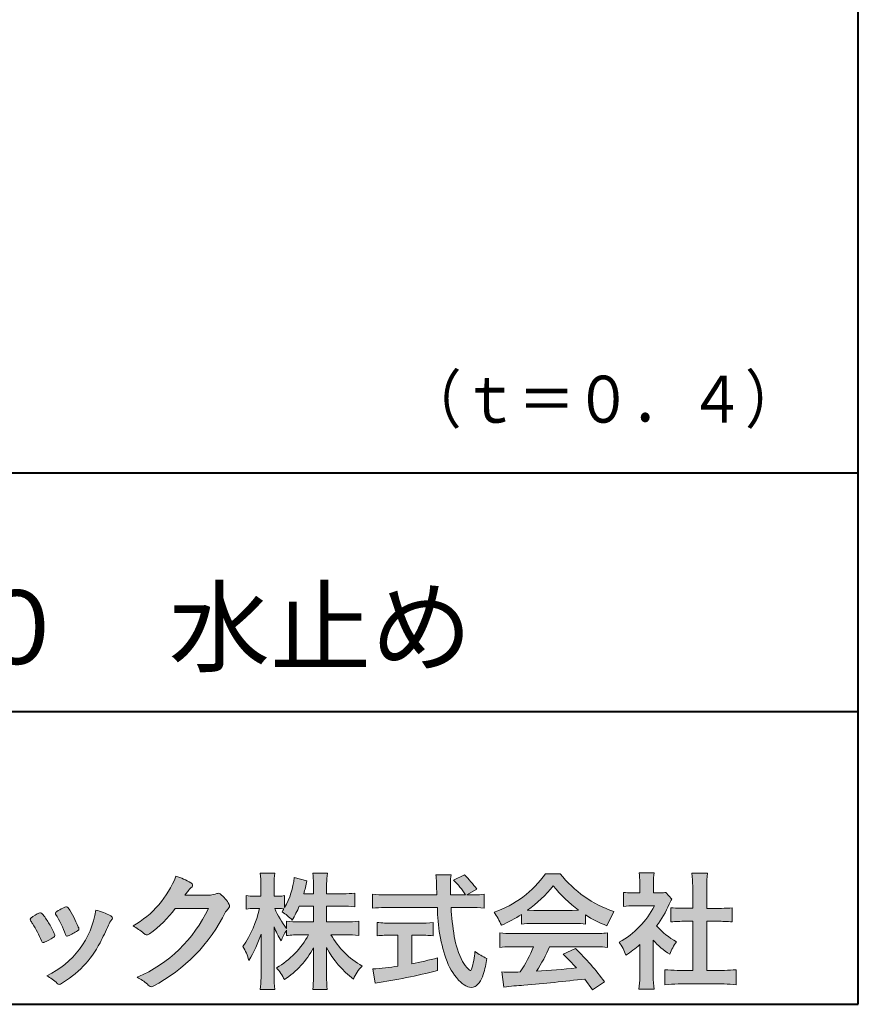
# Model space of a CAD drawing. Units: millimetres. Extents: x 17 to 200, y 12 to 285.
# Drawn here: x 153 to 200, y 12 to 68 of the extents above; entities that cross this region are included whole.
import ezdxf
from ezdxf.enums import TextEntityAlignment as Align

# ---------------------------------------------------------------- set-up
doc = ezdxf.new("R2010")
doc.units = ezdxf.units.MM
doc.linetypes.add('1pen実線', pattern=[0])
doc.layers.add('GR1_01', color=1, linetype='1pen実線', lineweight=40)
doc.styles.add('ＭＳ ゴシック', font='txt')

msp = doc.modelspace()

# ---------------------------------------------------------------- hatches: boundary and pattern name
at = {"layer": 'GR1_01', "linetype": 'Continuous', "lineweight": -3}
h = msp.add_hatch(color=7, dxfattribs=at)
edge = h.paths.add_edge_path(flags=0)
edge.add_arc((156.3221288966098, 21.23663906170785), 5.531081748339469, 299.5775258471521, 338.6772335960833)
edge.add_arc((160.4837514198555, 15.80367234381905), 3.562318695874712, 59.08067721482303, 73.85051086004631, ccw=False)
edge.add_arc((162.18524274448, 18.62895054158139), 0.2643782480270783, 39.01428252750952, 60.81053760417029, ccw=False)
edge.add_arc((162.2707612950527, 18.71786943109475), 0.1427727773123936, -37.20414258689931, 32.881084026462815, ccw=False)
edge.add_arc((162.0541787524627, 18.92858959768489), 0.4442245030318421, 309.8318771571653, 318.03392648842646, ccw=False)
edge.add_arc((162.7430644125253, 18.03625114893468), 0.6836095524352237, 126.262315204235, 143.4234787304653)
edge.add_line((162.1940837430474, 18.44361124113853), (161.9841682943711, 18.16928228806342))
edge.add_line((161.9841682943711, 18.16928228806342), (163.4166813955495, 18.16821224838906))
edge.add_arc((163.3579527061501, 19.26456686470714), 1.09792645640796, 273.0662461243988, 292.5426915885257)
edge.add_arc((163.8581749384359, 18.04582429133733), 0.2195303791327106, 57.308066194362425, 111.17780339136709, ccw=False)
edge.add_arc((162.8861586782503, 16.80103917296248), 1.798045329018648, 27.792618142514925, 52.66013904075447, ccw=False)
edge.add_arc((164.2681957951447, 17.5495439220856), 0.2271260433031547, -45.472258266381004, 23.30987745592921, ccw=False)
edge.add_arc((165.1682687735914, 16.61863862466642), 1.067764835621134, 133.9305199710706, 146.3171163477098)
edge.add_arc((155.7220640114019, 21.47932486875586), 9.563175813593928, 297.80053769111464, 333.4903583013037, ccw=False)
edge.add_arc((160.0333966227087, 13.36888445074609), 0.3793579474344915, 276.8873999820328, 293.10788358262334, ccw=False)
edge.add_arc((160.0839224199475, 13.18186064351916), 0.1896634045140887, 227.8779758061079, 268.4791648285357, ccw=False)
edge.add_arc((161.5757905337595, 14.76834349411412), 2.367380964130855, 223.5298823548524, 226.8499860412469, ccw=False)
edge.add_arc((158.0629304054127, 11.09688927876572), 2.71897729434416, 48.64547026796885, 63.20593764522459)
edge.add_arc((156.2111350922715, 20.7202208902625), 7.826705732362382, 293.1538307486019, 335.0289095628)
edge.add_line((163.3062075022153, 17.41609163754718), (161.4376718437128, 17.40855721956598))
edge.add_arc((155.7245054295139, 21.72809353733993), 7.162308599669452, 306.5425233793163, 322.9082785660946, ccw=False)
edge.add_arc((159.7758543287056, 16.30283557962942), 0.3920962295980345, 289.57997673518156, 302.94363777137903, ccw=False)
edge.add_arc((159.8352008968003, 16.07934027278145), 0.1627472033618009, 236.5037018675637, 296.27841720670165, ccw=False)
edge.add_arc((160.1087405092304, 16.53041359278125), 0.6901832013807289, 229.479228813003, 238.2331060553584, ccw=False)
edge.add_arc((157.3039817759014, 13.248872736263), 3.626665461686438, 49.4792288130031, 61.17955505233887)
h = msp.add_hatch(color=7, dxfattribs=at)
edge = h.paths.add_edge_path(flags=0)
edge.add_arc((171.045578353388, 8.361237225080268), 7.562780547061585, 84.34660753705113, 89.6746051714561)
edge.add_line((171.0885287499385, 15.92389580962904), (170.2246892323591, 15.92415130430564))
edge.add_arc((174.3196478604411, 18.25420950417038), 4.711460217433621, 209.6401588514122, 240.3638386388941)
edge.add_arc((173.2919253633456, 12.76978103992732), 1.904076916694085, 133.1430471534049, 160.0135741732043)
edge.add_arc((174.8176061337267, 17.80067540115606), 5.493170205701884, 208.1519094661823, 232.8796240488686, ccw=False)
edge.add_line((169.9742792187076, 15.20893789456664), (169.9742792187076, 13.54695466440813))
edge.add_arc((176.1531388273695, 13.56363587276767), 6.178882125940441, 180.1546823483128, 186.821160349782)
edge.add_line((170.017992610492, 12.82976584081391), (169.198247934505, 12.82976584081397))
edge.add_arc((163.2920694871415, 13.54691414318812), 5.949558432329152, 353.0768427531562, 359.5899852633421)
edge.add_line((169.2414755820658, 13.50433882901378), (169.2414755820658, 15.18623314869146))
edge.add_arc((164.8615459454211, 17.54974590835958), 4.976944462928266, 303.32307706991764, 331.64766002573754, ccw=False)
edge.add_arc((164.7322483927894, 11.98474176246553), 3.190142926560764, 26.15740088449175, 40.65253294194525)
edge.add_arc((164.8037890977911, 18.15657532554091), 4.719505515250209, 299.8457224662148, 331.7677865489741)
edge.add_line((168.9618510526655, 15.92403124133932), (168.5075789518859, 15.92403124133932))
edge.add_arc((168.4384552728714, 10.13814429144135), 5.786299843596086, 89.31552297930217, 97.12004925237444)
edge.add_line((167.7212508635859, 15.87982381186928), (167.721250863586, 16.17529857023287))
edge.add_arc((169.4698994159111, 14.91403250624881), 2.15605283880213, 144.1978241137905, 162.0865462857602)
edge.add_arc((171.0585589449303, 17.91695536209939), 4.327296049369385, 200.779830689808, 212.7312254021969, ccw=False)
edge.add_line((167.0127508053546, 16.38172652031991), (167.0127508053546, 13.59301592977956))
edge.add_arc((173.4085790878263, 13.58478224782102), 6.395833582292717, 179.9262402077365, 186.7126365373038)
edge.add_line((167.0565896243091, 12.83717468515881), (166.2367193746891, 12.83717468515919))
edge.add_arc((160.1531972594868, 13.56007159947606), 6.126322002220022, 353.2233946213546, 359.3225236891175)
edge.add_line((166.2790910014952, 13.4876344784156), (166.2790910014952, 15.96769113127929))
edge.add_arc((160.5142933971697, 17.73782568016084), 6.030445069808747, 327.2630490535258, 342.93041036993003, ccw=False)
edge.add_arc((162.902965572675, 13.81299650632249), 2.764747516350574, 13.88927558318319, 31.73000204286121)
edge.add_arc((159.9257248187407, 18.89866016739007), 6.448599482987809, 325.7249283702204, 346.6396958038708)
edge.add_line((166.1998007265447, 17.40855721956936), (165.8861654285158, 17.4084955769943))
edge.add_arc((165.8425294380563, 14.76460832690191), 2.644247320290693, 89.05444866736481, 98.61119695033283)
edge.add_line((165.4466100760815, 17.37904741582288), (165.4466100760816, 18.13236363997209))
edge.add_arc((165.832755988473, 20.60312488578786), 2.500753846239494, 261.1173155914972, 271.3915990718322)
edge.add_line((165.8934882905859, 18.10310860844851), (166.2737635705023, 18.10310860844851))
edge.add_line((166.2737635705023, 18.10310860844851), (166.273699866742, 18.72947948299697))
edge.add_arc((161.7721796050613, 18.82618990625259), 4.502559002643771, 358.7692498345255, 367.451018973746)
edge.add_line((166.236719374689, 19.41007535537826), (167.0491807799642, 19.41007535537755))
edge.add_arc((171.6550878077733, 18.82574967597174), 4.642824145758062, 172.7698284803564, 180.6085587806572)
edge.add_line((167.0125255454071, 18.77643752242488), (167.0122622315049, 18.10310860844847))
edge.add_line((167.0122622315049, 18.10310860844847), (167.2795449047852, 18.10310860844851))
edge.add_arc((167.2967148664015, 19.79544947658422), 1.69242796642701, 269.418714869462, 280.6845887904244)
edge.add_line((167.610494919312, 18.13236363997211), (167.610494919312, 17.45697063420639))
edge.add_arc((163.9109815053763, 19.56690772889137), 4.258900567449059, 330.3026655602475, 354.4036520681728)
edge.add_line((168.1495825256251, 19.15158203192198), (168.8659801016831, 18.96692600464908))
edge.add_arc((162.2086011991018, 20.19043228579957), 6.768874461278566, 343.21612686969297, 349.5862744613629, ccw=False)
edge.add_line((168.6891271081429, 18.23583631353421), (169.2425754269412, 18.23583631353421))
edge.add_line((169.2425754269412, 18.23583631353421), (169.2414755820658, 18.85825611321695))
edge.add_arc((165.6383199876158, 18.83844929682586), 3.603210033815874, 0.3149560224053595, 8.877289402942445)
edge.add_line((169.1983675699753, 19.39449224402315), (170.0254014548369, 19.39525766668807))
edge.add_arc((173.7387411909745, 18.82292766193863), 3.75718693044609, 171.2380574933027, 180.145472617327)
edge.add_line((169.9815663706865, 18.81338826420338), (169.9810739624007, 18.23583631353421))
edge.add_line((169.9810739624007, 18.23583631353421), (170.9228366646426, 18.23632857535707))
edge.add_arc((170.9495570858469, 22.74425912340767), 4.508009739004243, 269.6603875290408, 277.9924355053946)
edge.add_line((171.5763613955787, 18.28003823233847), (171.5763613955716, 17.5046210487866))
edge.add_arc((170.8619743083307, 10.58861227145636), 6.952807081929237, 84.10256481314406, 90)
edge.add_line((170.8619743083307, 17.54141864528714), (169.9810739624007, 17.54141864528714))
edge.add_line((169.9810739624007, 17.54141864528714), (169.9810739624007, 16.64807987477079))
edge.add_line((169.9810739624007, 16.64807987477079), (171.0813062321635, 16.64807987477079))
edge.add_arc((171.1114140085039, 21.86271154949645), 5.214718590801265, 269.6691944025528, 277.4835837287563)
edge.add_line((171.7905900134077, 16.69241079077735), (171.7905900134076, 15.88723265621415))
edge = h.paths.add_edge_path(flags=0)
edge.add_line((168.4375969612555, 17.54141864528714), (169.2425754269412, 17.54141864528711))
edge.add_line((169.2425754269412, 17.54141864528711), (169.2425754269412, 16.64807987477079))
edge.add_line((169.2425754269412, 16.64807987477079), (168.3917440406955, 16.64807987477079))
edge.add_arc((168.4142263230943, 22.08079825692142), 5.432764901298342, 262.67168136253053, 269.76289355505986, ccw=False)
edge.add_line((167.721250863586, 16.69241079077737), (167.721250863586, 16.28605451450682))
edge.add_arc((171.8136906553018, 19.49874308697717), 5.202829164262564, 203.6870148133264, 218.1329820461861, ccw=False)
edge.add_arc((167.1643162071235, 13.77204912341802), 3.63833029011402, 83.59635963759251, 91.81343501994633, ccw=False)
edge.add_arc((163.9109815053763, 19.56690772889137), 4.258900567449059, 326.5067388585003, 329.22366559954344, ccw=False)
edge.add_arc((165.9530212407447, 14.75896774044508), 2.88434865219348, 43.688772443510175, 58.43927909478373, ccw=False)
edge.add_arc((162.2086011991018, 20.19043228579957), 6.768874461278566, 329.4639984317333, 336.9613390653876)
h = msp.add_hatch(color=7, dxfattribs=at)
edge = h.paths.add_edge_path(flags=0)
edge.add_line((172.5742950567341, 17.42337490825906), (172.574295056734, 18.22101862484451))
edge.add_arc((173.2943863097609, 24.1141763559687), 5.936989090152919, 263.0335018452675, 270.0032722374946)
edge.add_line((173.2947253790338, 18.17718727549813), (176.207868063493, 18.17725451318156))
edge.add_arc((207.5558636358568, 19.60346481493102), 31.38042227615422, 181.320920638956, 182.6049359280244, ccw=False)
edge.add_arc((172.5526071926473, 18.80531148013223), 3.631942755091335, 1.179463634819286, 8.05147981834424)
edge.add_line((176.1487485190458, 19.31401152616055), (177.0054118431241, 19.31401152616053))
edge.add_arc((181.941191526797, 18.70902542745714), 4.972718498505857, 173.0120244434879, 183.4634819543363)
edge.add_line((176.9775556708341, 18.40861178798343), (176.9791616631092, 18.1772723152601))
edge.add_line((176.9791616631092, 18.1772723152601), (177.8175067754083, 18.17729166494165))
edge.add_arc((174.2920978095453, 16.02551042522785), 4.13021438670815, 31.39837090512988, 46.29591507441647)
edge.add_line((177.1458031647776, 19.01131628390151), (177.7587280672735, 19.30666546863202))
edge.add_arc((173.5428396217741, 14.92413280599353), 6.081143636191199, 36.0365345527116, 46.11029862489619, ccw=False)
edge.add_line((178.4603079546416, 18.50167569451832), (177.8927642835561, 18.17729340194564))
edge.add_line((177.8927642835561, 18.17729340194564), (178.3339709936412, 18.17730358535247))
edge.add_arc((178.3847028109067, 21.44524708441236), 3.268337257739911, 269.1106071609422, 278.6090912324766)
edge.add_line((178.873947501624, 18.2137353541326), (178.8739475016248, 17.42337490825894))
edge.add_arc((178.1688869607034, 11.87311406131433), 5.594864237449437, 82.76038057697306, 90.68344447269179)
edge.add_line((178.1021510092334, 17.46758026894059), (177.0054334110847, 17.46735901954992))
edge.add_arc((192.5550318991034, 18.39824548508709), 15.57743761824496, 183.4259589210959, 189.4674011501826)
edge.add_arc((181.6183163993839, 16.51131982632809), 4.479746662999516, 188.6707750039316, 207.9166502011633)
edge.add_arc((179.2430056410866, 15.25419678520491), 1.792283996061725, 207.9568520564926, 225.4802417833097)
edge.add_arc((178.2537702851519, 14.2354155396449), 0.3723851461137057, 224.0968398176616, 242.0074572967903)
edge.add_arc((178.1030737740589, 13.9519076107559), 0.0513147841453004, 242.0074572967877, 265.061077120125)
edge.add_arc((178.09661070707, 13.9399902111729), 0.0392601610339033, 272.9860680232143, 313.8743675567875)
edge.add_arc((177.9742204536821, 14.0529905645222), 0.2057825722018667, 316.6341545745528, 337.6491245589769)
edge.add_arc((173.1293747701975, 15.45662593999056), 5.24870626657847, 343.6004267991362, 354.8583079582319)
edge.add_arc((180.6334644056496, 18.05678917908117), 3.822398380704599, 233.4467652538275, 245.1814964905098)
edge.add_arc((173.6169323766845, 15.31604029287636), 5.460924683539962, 342.5874621628485, 352.33248261109566, ccw=False)
edge.add_arc((177.2750992248646, 14.16123826324378), 1.62483562774413, 324.02281699310305, 342.8405812985218, ccw=False)
edge.add_arc((178.0469855315746, 13.60788896547662), 0.6751372972720715, 297.5389984417641, 323.54279644978266, ccw=False)
edge.add_arc((178.1355848896657, 13.44604369581735), 0.4906797631851091, 248.4533817649263, 297.10330864989214, ccw=False)
edge.add_arc((178.4273930301961, 14.18377301507826), 1.284024865657434, 226.9435365919734, 248.43199793089252, ccw=False)
edge.add_arc((179.7721296880934, 15.54634232290264), 3.198133690382775, 200.7717365418067, 226.0061218796655, ccw=False)
edge.add_arc((185.0777654496937, 17.46666843373431), 8.840362006241843, 179.9965283993807, 200.2136028016791, ccw=False)
edge.add_line((176.2374034596795, 17.46720407888057), (173.2556961455525, 17.46660255581985))
edge.add_arc((173.3413551806614, 10.72424638067116), 6.742900285697647, 90.72788162329007, 96.53200447138772)
h = msp.add_hatch(color=7, dxfattribs=at)
edge = h.paths.add_edge_path(flags=0)
edge.add_arc((177.5199737634862, 22.76792821343528), 5.893217854594949, 288.9603298042244, 324.8262535719808)
edge.add_line((182.3371427251298, 19.37309392046994), (183.1717050898066, 19.37309392046999))
edge.add_arc((188.3156187447006, 23.43422166016755), 6.553823785176603, 218.2911463065458, 251.1641266824601)
edge.add_line((186.1996621014603, 17.2313728234576), (185.8008402431676, 16.43372910687214))
edge.add_arc((188.4024995237175, 23.07390498271253), 7.131659461455221, 237.7514143249296, 248.60446704243128, ccw=False)
edge.add_line((184.5970913975921, 17.04236822432478), (184.5970913975921, 16.52979293608778))
edge.add_arc((184.0607220482829, 11.6327803501149), 4.926299254618533, 83.74931501667639, 90.20534112688998)
edge.add_line((184.043066826843, 16.55904796761307), (181.5912353453388, 16.55930273983586))
edge.add_arc((181.5519400185248, 11.13851741087846), 5.420927753194018, 89.58466959877083, 95.99553094613633)
edge.add_line((180.9857192871728, 16.52979293608919), (180.9857192871728, 17.07612648339369))
edge.add_arc((176.7127616688433, 23.64365630835753), 7.835216321827378, 293.59055159439316, 303.0487800464246, ccw=False)
edge.add_arc((176.4146507936694, 15.0034125902697), 3.731181970654848, 23.03232336676097, 35.96029892308312)
edge = h.paths.add_edge_path(flags=0)
edge.add_arc((182.7876381333862, 161.6395188739918), 144.3417408107183, 269.4136777585244, 269.4169267935332)
edge.add_arc((176.7127616688433, 23.64365630835753), 7.835216321827378, 306.0052126392767, 320.7499598093852)
edge.add_arc((188.4024995237175, 23.07390498271253), 7.131659461455221, 217.9688911834714, 233.9929735834799)
edge.add_arc((182.7876381333862, 161.6395188739918), 144.3417408107183, 269.41367775852444, 270.56457241245164, ccw=False)
h = msp.add_hatch(color=7, dxfattribs=at)
edge = h.paths.add_edge_path(flags=0)
edge.add_line((186.7500513347386, 17.52684758182096), (186.7500513347402, 18.31695688042876))
edge.add_arc((187.2224644208004, 22.17728488802376), 3.889126695043932, 263.023039093447, 269.225697250495)
edge.add_line((187.1699078475613, 18.28851332662899), (187.6658598399445, 18.28865659930672))
edge.add_line((187.6658598399445, 18.28865659930672), (187.6658598399445, 18.87833380659566))
edge.add_arc((184.5316696251642, 18.89204657311186), 3.134220212810513, 359.7493200540755, 369.6509462297648)
edge.add_line((187.6215323475075, 19.41748419972725), (188.4707868272421, 19.41748419972445))
edge.add_arc((191.5059621709104, 18.93794723535146), 3.072823630964194, 171.021871026747, 181.2486234519119)
edge.add_line((188.4338681791505, 18.87098774906003), (188.4338681791505, 18.28887846475529))
edge.add_line((188.4338681791505, 18.28887846475529), (188.8737288152047, 18.2890055335283))
edge.add_arc((188.8334787891972, 20.46609614430249), 2.177462649993045, 271.0591630433183, 277.9714377128942)
edge.add_line((189.1354480665186, 18.30967360971685), (189.4752503173184, 17.94036155517064))
edge.add_arc((191.3088523282457, 16.8141028048833), 2.151872465336981, 148.4403836326687, 157.1289302225381)
edge.add_arc((183.9481668852914, 19.97071735740429), 5.857168668448526, 322.7612054555941, 336.6627839184583, ccw=False)
edge.add_arc((191.5887681445649, 19.01489340391079), 3.945472480021183, 221.0021223419272, 241.9539357147358)
edge.add_arc((192.4525752784745, 13.58869230129714), 3.34240956485745, 144.4347233792182, 158.1777936462529)
edge.add_arc((191.4035764020063, 18.14150697745343), 3.895755605094464, 220.1645687077763, 238.18254257871058, ccw=False)
edge.add_line((188.4264593348037, 15.62880211957691), (188.4264593348056, 13.5756732206382))
edge.add_arc((192.2403996814065, 13.44598672449685), 3.816144593003779, 178.0525056947322, 188.9565786454646)
edge.add_line((188.470786827242, 12.85186680021422), (187.6141235031634, 12.85186680021556))
edge.add_arc((182.7490403678491, 13.5098480833714), 4.909376058370672, 352.2977304452581, 360.3422030622709)
edge.add_line((187.6583288638449, 13.53916950193385), (187.6583288638449, 15.37013408466225))
edge.add_arc((183.8322432039332, 19.54526724347825), 5.663097065283894, 302.4183806864581, 312.5020960017214, ccw=False)
edge.add_arc((184.2685565942668, 13.94894913983751), 2.724651904245521, 17.42201078784749, 34.78486943084201)
edge.add_arc((184.0614664970151, 19.85701389996387), 4.993158118717481, 299.3168761756485, 332.5637241088306)
edge.add_line((188.4930133602763, 17.55635738556762), (187.3408752778395, 17.55635738556764))
edge.add_arc((187.2744691086473, 12.95661397262791), 4.600222738540944, 89.172882358441, 96.54585444352499)
h = msp.add_hatch(color=7, dxfattribs=at)
edge = h.paths.add_edge_path(flags=0)
edge.add_line((189.4235139805368, 16.64795772470818), (189.4235139805353, 17.45288471200583))
edge.add_arc((189.955437286877, 21.39731867649869), 3.980138402628031, 262.3197591652255, 269.8219909457363)
edge.add_line((189.9430716372757, 17.41719948295884), (190.649489359162, 17.41694346321864))
edge.add_line((190.649489359162, 17.41694346321864), (190.649489359162, 18.6641679755644))
edge.add_arc((184.7507590714987, 18.68074473649354), 5.898753579833492, 359.8389863762739, 367.0304098313232)
edge.add_line((190.6051618667258, 19.40272929784944), (191.4840517238387, 19.40272929784942))
edge.add_arc((196.1365713358218, 18.75288020596082), 4.697684810852657, 172.0485519416318, 181.0820518508717)
edge.add_line((191.4397242314025, 18.6641679755534), (191.4397242314026, 17.41665706648703))
edge.add_line((191.4397242314026, 17.41665706648703), (192.2837639543348, 17.41635116981444))
edge.add_arc((192.3439053584582, 21.42498618762825), 4.009086142069417, 269.140458009001, 277.7886148272035)
edge.add_line((192.8872114985751, 17.45288471200552), (192.887211498575, 16.64795772470823))
edge.add_arc((192.1384913421149, 9.220687711361832), 7.464912707047842, 84.24363561206492, 90.79801625225763)
edge.add_line((192.0345233166996, 16.68487637279956), (191.4397242314025, 16.68487637279954))
edge.add_line((191.4397242314025, 16.68487637279954), (191.4397242314025, 13.91620425925773))
edge.add_line((191.4397242314025, 13.91620425925773), (192.4489332294386, 13.91642848723145))
edge.add_arc((192.3845186788128, 21.04688031240862), 7.13074277095344, 270.5175803145221, 275.7702391303843)
edge.add_line((193.1014401164151, 13.95226854587685), (193.1014401164112, 13.10313963977593))
edge.add_arc((192.3299450817625, 6.322186757103351), 6.824699743249747, 83.50915014406219, 89.21435981241815)
edge.add_line((192.4235224868477, 13.14624492323666), (189.8203140099661, 13.14721845650768))
edge.add_arc((189.8252757473642, 6.637950467761643), 6.509269879806172, 90.04367412086773, 96.67177147383553)
edge.add_line((189.0690196146808, 13.10313963977592), (189.0690196146809, 13.95226854587648))
edge.add_arc((189.8177594595665, 21.59832955666026), 7.682633684873124, 264.4071475554927, 269.6568399276007)
edge.add_line((189.771746343204, 13.91583366475965), (190.649489359162, 13.91602868337153))
edge.add_line((190.649489359162, 13.91602868337153), (190.649489359162, 16.68487637279956))
edge.add_line((190.649489359162, 16.68487637279956), (190.2373017267842, 16.68487637279956))
edge.add_arc((190.1583088895292, 9.438583453350509), 7.246723462558445, 89.37543555453902, 95.81961280105398)
h = msp.add_hatch(color=7, dxfattribs=at)
edge = h.paths.add_edge_path(flags=0)
edge.add_arc((156.2455193059051, 14.20501260475274), 3.185858031124484, 60.97829307958102, 77.27481223345711, ccw=False)
edge.add_arc((157.6159734720126, 16.71178105652132), 0.3294652173507533, 37.38539825562577, 57.88795898100318, ccw=False)
edge.add_arc((157.8168544655863, 16.86648117524548), 0.0759274867988659, -23.266401369076675, 36.6682045835409, ccw=False)
edge.add_arc((157.6952902482742, 16.91135296658281), 0.2054429794995127, 320.40844063644244, 338.6292636478556, ccw=False)
edge.add_arc((158.8226421596725, 16.01132739942474), 1.237148917862347, 141.5620329576276, 158.5879137888113)
edge.add_arc((127.0309358258528, 30.75873193785106), 33.81087023820905, 333.12550748879494, 334.98754019108634, ccw=False)
edge.add_arc((152.1119599220039, 18.10499754948157), 5.718883559951768, 299.7828027704598, 332.6200532767386, ccw=False)
edge.add_arc((154.8733814324239, 13.32084207144874), 0.1960661494341491, 273.9454613691323, 293.83305249465957, ccw=False)
edge.add_arc((154.8870419306008, 13.28293907948393), 0.1576985717189503, 222.1644027710922, 269.9383082959221, ccw=False)
edge.add_arc((152.926892997341, 11.31247801780402), 2.621898939753794, 45.32982959861271, 61.32052183381232)
edge.add_arc((152.1306216665139, 18.02747751759814), 4.869421084812728, 294.9563689342893, 351.5581452936652)
h = msp.add_hatch(color=7, dxfattribs=at)
edge = h.paths.add_edge_path(flags=0)
edge.add_arc((149.5531467395625, 13.89615651344775), 6.041493451258794, 19.68938225928683, 31.88141634002447)
edge.add_arc((154.7645119082007, 17.13309787568294), 0.09341179107831, 134.0128312219628, 209.5353937254889, ccw=False)
edge.add_arc((155.2313709537281, 16.5605804362979), 0.8318566378827427, 118.5367310773581, 129.7358287131265, ccw=False)
edge.add_arc((162.5354202513859, 3.412817624930161), 15.87219698660745, 117.67099381578339, 119.0266318181286, ccw=False)
edge.add_arc((155.4215417290928, 17.00444447253848), 0.5315463438957625, 108.64732669049579, 118.92260987095949, ccw=False)
edge.add_arc((155.2816002344886, 17.41913877918083), 0.0938764018340824, 43.90286644782452, 108.647326690498, ccw=False)
edge.add_arc((155.1528857123022, 17.24213433364234), 0.3117181849692113, 39.002669871153614, 50.95660964631469, ccw=False)
edge.add_arc((150.9403770104944, 14.45649444820428), 5.360602531860042, 20.957710412110487, 33.79668288056291, ccw=False)
edge.add_arc((156.0687587587824, 16.41501214738449), 0.1291410776927132, 198.5780743700839, 220.0206264319895)
edge.add_arc((155.9108096063656, 16.27056151366822), 0.0851914949463546, 10.564069081276386, 46.11931875047202, ccw=False)
edge.add_line((155.9945571492709, 16.28618008813987), (155.987273878559, 16.24172702207061))
edge.add_line((155.987273878559, 16.24172702207061), (155.9945571492709, 16.21962606266904))
edge.add_arc((155.956681718089, 16.22840719541152), 0.038880028027906, 314.26083679703123, 346.94701513797867, ccw=False)
edge.add_arc((154.6001879765309, 17.95169771144769), 2.231793923535746, 292.3278829555118, 308.3134150816022, ccw=False)
edge.add_line((155.4480606986129, 15.88723265621419), (155.3800864955858, 15.86375490889199))
edge.add_arc((155.3834087831789, 15.85459377464047), 0.0097449461581504, 109.9331889478665, 160.48926157206)
edge.add_line((155.3742234024302, 15.85784842610063), (155.3311272785576, 15.84296567126551))
edge.add_arc((155.331790232793, 15.9101619554105), 0.0671995543974332, 222.7979811030783, 269.4347418488526, ccw=False)
edge.add_arc((155.4186621653191, 15.99392488572968), 0.1878678303537587, 199.3551489926342, 223.5419181543757, ccw=False)
h = msp.add_hatch(color=7, dxfattribs=at)
edge = h.paths.add_edge_path(flags=0)
edge.add_arc((147.8181438793947, 12.99964951576579), 6.596445221456207, 23.06055111727706, 32.61226796380109)
edge.add_arc((154.6819631945841, 17.51419838373423), 1.621632024613053, 208.2825934014367, 216.271928116062, ccw=False)
edge.add_arc((153.3497314382216, 16.78315947567309), 0.1028251716019289, 131.0628155244792, 201.2835757777189, ccw=False)
edge.add_arc((154.3770717644329, 15.64404857744614), 1.636760698863873, 111.28769263002621, 131.9848373166017, ccw=False)
edge.add_arc((153.8140660412993, 17.06647016943101), 0.1073043989092504, 53.48959483431878, 106.9158550952373, ccw=False)
edge.add_arc((153.6091946049629, 16.78702542288383), 0.4538026957381811, 36.66839949701239, 53.691065908233384, ccw=False)
edge.add_arc((149.955212648541, 14.01044061079977), 5.043010142347148, 30.067820737154022, 37.1798699855168, ccw=False)
edge.add_arc((151.3818491265271, 14.65968616628179), 3.486418300518598, 21.272368971814785, 32.58141269171739, ccw=False)
edge.add_arc((154.5429845330981, 15.89628773901315), 0.0921844924856174, -41.10387077840488, 17.86344045096439, ccw=False)
edge.add_arc((154.3329528798716, 16.0702980472515), 0.3649126418390197, 303.38921595032707, 319.98903764293766, ccw=False)
edge.add_arc((153.055459877565, 17.95239625853869), 2.639588487302305, 292.40346749753706, 304.05955716257773, ccw=False)
edge.add_arc((153.5699466556634, 16.78489234826624), 1.364464999825425, 288.66446865194894, 291.11471177161275, ccw=False)
edge.add_arc((153.9840165306722, 15.56116094816811), 0.0725811014223605, 222.4079140921149, 288.1369761855277, ccw=False)
edge.add_arc((154.1279024937592, 15.67976558988675), 0.2589815319914266, 201.8206280175027, 220.3136486600993, ccw=False)
h = msp.add_hatch(color=7, dxfattribs=at)
edge = h.paths.add_edge_path(flags=0)
edge.add_arc((173.5529737840222, 23.43482287335588), 6.854321625643125, 263.9682572781394, 270.9923450102875)
edge.add_line((173.6716825591997, 16.58152927287043), (175.2240825049058, 16.58152927287047))
edge.add_arc((175.30833895305, 22.86474608862948), 6.283781719863502, 269.2317232266992, 276.2612865087382)
edge.add_line((175.9936650823361, 16.61844792096181), (175.9936650823357, 15.87266611479032))
edge.add_arc((175.2422934880034, 6.362312839060424), 9.539988401562967, 85.482693239569, 90.41553851620549)
edge.add_line((175.1731051829249, 15.90205034490388), (174.7899162367457, 15.90205034490388))
edge.add_line((174.7899162367457, 15.90205034490388), (174.7899162367457, 14.28475484343225))
edge.add_arc((171.2634018759339, 32.67817255846292), 18.72843076118808, 280.8534376324487, 285.4248654364296)
edge.add_line((176.244686774633, 14.62433862949902), (176.2446867746701, 13.90078335637134))
edge.add_arc((166.7335967756381, 52.04511339697127), 39.31222134675043, 278.7618924501673, 284.00090558723537, ccw=False)
edge.add_line((172.7219696490968, 13.19166905101497), (172.5891127454239, 13.99672161194563))
edge.add_arc((171.2634018759339, 32.67817255846292), 18.72843076118808, 274.0591342154285, 278.4240677249224)
edge.add_line((174.0070902088503, 14.15180504865587), (174.0070902088503, 15.90205034490385))
edge.add_line((174.0070902088503, 15.90205034490385), (173.6363817883247, 15.90205034490385))
edge.add_arc((173.5763885527043, 6.538203825632939), 9.364038702652945, 89.63291664789719, 94.55505013555705)
edge.add_line((172.8327255933716, 15.87266611479019), (172.8327255933734, 16.61844792096176))
h = msp.add_hatch(color=7, dxfattribs=at)
edge = h.paths.add_edge_path(flags=0)
edge.add_arc((180.5408346186857, 24.35225988058019), 8.361200010177535, 264.6396986479837, 269.322258666971)
edge.add_line((180.4419338141123, 15.99164481701892), (185.0033221002218, 15.99057975614328))
edge.add_arc((185.0478811090342, 24.40341245901813), 8.412950706608646, 269.6965327421921, 275.3873390771766)
edge.add_line((185.8377588912674, 16.02762397786835), (185.8377588912736, 15.20775372824574))
edge.add_arc((185.1546095441316, 9.724955231568424), 5.525194330126999, 82.89762607145369, 88.85352911390446)
edge.add_line((185.2651596019915, 15.24904348850049), (182.5721789789084, 15.24904348850003))
edge.add_arc((174.6751324684236, 18.61302857451638), 8.583690304740784, 326.5244813416706, 336.92695788240474, ccw=False)
edge.add_arc((180.7574613464245, 41.8248716418808), 27.96720514478262, 272.2080217709336, 276.8231399294447)
edge.add_arc((165.4114184128271, -2.985738280043494), 25.27710175458956, 42.39100520378149, 44.84216621354343)
edge.add_line((183.3341973708617, 14.83856724733429), (184.0357772582298, 15.1487341207546))
edge.add_arc((173.2490320131093, 4.101370890400679), 15.44014596195603, 36.408238208029786, 45.68386586690701, ccw=False)
edge.add_line((185.6753921838368, 13.26563192083095), (184.9885044115254, 12.81507372575723))
edge.add_line((184.9885044115254, 12.81507372575723), (184.5675815938283, 13.42799862825268))
edge.add_arc((172.1149459400656, 118.4389694817358), 105.7467358092742, 274.88465499847314, 276.7627888426817, ccw=False)
edge.add_arc((181.5551121740778, 3.061492074851698), 10.02427784978761, 92.49182201406106, 98.99019119631326)
edge.add_line((179.9886646414428, 12.96262274448959), (179.8779086971691, 13.82669491291276))
edge.add_arc((180.3537185625367, 19.56754371796291), 5.760532964095141, 265.2620717958868, 275.5591095777789)
edge.add_arc((174.4545724684958, 18.1736467329988), 7.779900885471453, 326.0969715605582, 337.9189500056666)
edge.add_line((181.6638410617739, 15.24904348849989), (180.3280835805071, 15.24904348849966))
edge.add_arc((180.4307724281898, 9.90341885495854), 5.346610863169304, 91.10051012043742, 97.20994275502053)
edge.add_line((179.75974390855, 15.20775372824755), (179.7597439085499, 16.02762397786754))

# ---------------------------------------------------------------- linework, layer by layer
at = {"layer": 'GR1_01', "color": 126}
for p, q in [((200, 12), (200, 285)), ((104.9999999999999, 42.00000000000001), (200, 42.00000000000003)), ((200, 28.5), (104.9999999999999, 28.5)), ((17, 12), (200, 12))]:
    msp.add_line(p, q, dxfattribs=at)
at = {"layer": 'GR1_01', "color": 7, "lineweight": 20}
for p, q in [((167.0491807799642, 19.41007535537755), (166.236719374689, 19.41007535537826)), ((168.1495825256251, 19.15158203192198), (168.8659801016831, 18.96692600464908)), ((169.1983674856958, 19.39449224394515), (170.0254014548369, 19.39525766668807)), ((176.1487485190458, 19.31401152616055), (177.0054118431241, 19.31401152616053)), ((177.1458031647775, 19.01131628390151), (177.7587280672735, 19.30666546863202)), ((183.1717050898066, 19.37309392046999), (182.3371427251298, 19.37309392046994)), ((188.4707868272421, 19.41748419972445), (187.6215323475075, 19.41748419972725)), ((191.4840517238387, 19.40272929784942), (190.6051618667258, 19.40272929784944)), ((161.9841682943711, 18.16928228806342), (162.1940837430478, 18.44361124113905)), ((166.2737635964134, 18.10285383622566), (166.273699866742, 18.72947948299691)), ((167.0125255454071, 18.77643752242401), (167.0122621318729, 18.10285383622568)), ((169.2425754269412, 18.23583631353424), (169.2414755820657, 18.85825611322074)), ((169.9815663706865, 18.81338826420427), (169.9810739624007, 18.23583631353421)), ((176.9791616631092, 18.1772723152601), (176.9775556708341, 18.40861178798338)), ((178.4603079546416, 18.50167569451832), (177.8927642835561, 18.17729340194564)), ((187.6658598399445, 18.87833380659591), (187.6658598399445, 18.2886565993067)), ((188.4338681791505, 18.87098774906028), (188.4338681791505, 18.28887846475529)), ((190.649489359162, 18.66416797557013), (190.649489359162, 17.41694346321864)), ((191.4397242314025, 18.66416797555367), (191.4397242314026, 17.41665706648703)), ((161.9841682943734, 18.16928228806344), (163.4166813955493, 18.16821224838906)), ((165.4466100760816, 18.13236363997209), (165.4466100760815, 17.3790474158229)), ((166.2737635964134, 18.10310860844851), (165.8849830334848, 18.10310860844851)), ((167.279544904786, 18.10310860844851), (167.0122621318729, 18.10310860844849)), ((167.610494919312, 18.13236363997213), (167.610494919312, 17.45697063420638)), ((169.2425754269412, 18.23583631353421), (168.6891271081429, 18.23583631353421)), ((169.9810739624007, 18.23583631353421), (170.9228366646416, 18.23632857535707)), ((171.5763613955716, 17.5046210487866), (171.5763613955787, 18.28003823233848)), ((172.574295056734, 18.2210186248445), (172.5742950567341, 17.42337490825906)), ((176.207868063493, 18.17725451318156), (173.2947253790338, 18.17718727549813)), ((177.8175067754083, 18.17729166494165), (176.9791616631092, 18.1772723152601)), ((178.3339709936404, 18.17730358535247), (177.8927642835561, 18.17729340194566)), ((178.8739475016248, 17.42337490825895), (178.873947501624, 18.2137353541326)), ((186.7500513347386, 17.52684758182096), (186.7500513347402, 18.31695688042874)), ((187.1699078475615, 18.28851332662899), (187.6658598399445, 18.28865659930672)), ((188.4338681791504, 18.28887846475529), (188.8737288152047, 18.2890055335283)), ((189.4752503173184, 17.94036155517061), (189.1354480665186, 18.30967360971685)), ((161.4376718437128, 17.40855721956598), (163.3062075022152, 17.41609163754718)), ((166.1998007265978, 17.40855721956937), (165.8861654285157, 17.4084955769943)), ((169.2425754269412, 17.54141864528711), (168.4375969612555, 17.54141864528714)), ((169.2425754269412, 17.54141864528711), (169.2425754269412, 16.64795772470823)), ((170.8651122286205, 17.54141864528714), (169.9810739624007, 17.54141864528714)), ((169.9810739624007, 17.54141864528714), (169.9810739624007, 16.64795772470823)), ((173.2556961455528, 17.46660255581985), (176.2374332388064, 17.46720408488814)), ((177.0054334110847, 17.46735901954992), (178.1021510092335, 17.46758026894059)), ((186.1996621014603, 17.2313728234576), (185.8008402431676, 16.43372910687214)), ((187.3408752778398, 17.55635738556764), (188.4930133602763, 17.55635738556762)), ((189.4235139805368, 16.64795772470817), (189.4235139805353, 17.45288471200583)), ((190.649489359162, 17.41694346321864), (189.9430716372742, 17.41719948295884)), ((192.2837639543355, 17.41635116981444), (191.4397242314025, 17.41665706648703)), ((192.8872114985751, 17.45288471200553), (192.887211498575, 16.64795772470823)), ((167.721250863586, 16.69241079077735), (167.721250863586, 16.28605451450684)), ((171.7905900134077, 16.69241079077737), (171.7905900134076, 15.88723265621412)), ((180.9857192871728, 16.52979293608937), (180.9857192871728, 17.07612648339368)), ((184.5970913975921, 16.52979293608937), (184.5970913975921, 17.04236822432478)), ((190.649489359162, 16.68487637279956), (190.237301726784, 16.68487637279956)), ((190.649489359162, 16.68487637279956), (190.649489359162, 13.91602868337153)), ((192.0345233166985, 16.68487637279956), (191.4397242314025, 16.68487637279954)), ((191.4397242314025, 16.68487637279954), (191.4397242314025, 13.91620425925773)), ((155.9945571492709, 16.28618008813984), (155.987273878559, 16.24172702207061)), ((155.9945571492709, 16.21962606266906), (155.987273878559, 16.24172702207061)), ((167.0127508053546, 13.59301592978952), (167.0127508053546, 16.38172652031991)), ((167.721250863586, 16.17529857023285), (167.7212508635859, 15.87982381186927)), ((169.2425754269412, 16.64807987477079), (168.3917440406964, 16.64807987477079)), ((171.0813062321674, 16.64807987477079), (169.9810739624007, 16.64807987477079)), ((172.8327255933734, 16.61844792096176), (172.8327255933716, 15.87266611479019)), ((175.2240825049059, 16.58152927287047), (173.6716825591993, 16.58152927287043)), ((175.9936650823361, 16.61844792096182), (175.9936650823357, 15.87266611479033)), ((181.5912353453384, 16.55930273983586), (184.0430668268417, 16.55904796761307)), ((155.3742234024302, 15.85784842610063), (155.3311272785577, 15.84296567126551)), ((155.3800864955861, 15.86375490889209), (155.4480606986126, 15.8872326562141)), ((166.2790910014952, 13.48763447841509), (166.2790910014952, 15.96769113127933)), ((168.9618510526655, 15.92403124133932), (168.507578951886, 15.92403124133932)), ((170.2246892323591, 15.92415130430564), (171.0885287499386, 15.92389580962904)), ((174.0070902088503, 15.90205034490385), (173.636381788324, 15.90205034490385)), ((174.0070902088503, 14.15180504865587), (174.0070902088503, 15.90205034490385)), ((175.1731051829247, 15.90205034490388), (174.7899162367457, 15.90205034490388)), ((174.7899162367457, 14.28475484343225), (174.7899162367457, 15.90205034490388)), ((179.75974390855, 15.20775372824755), (179.7597439085499, 16.02762397786755)), ((185.003322100222, 15.99057975614328), (180.4419338141122, 15.99164481701892)), ((185.8377588912736, 15.20775372824575), (185.8377588912674, 16.02762397786835)), ((188.4264593348037, 15.62880211957691), (188.4264593348056, 13.57567322063789)), ((169.2414755820658, 13.50433882901691), (169.2414755820658, 15.18623314869144)), ((169.9742792187076, 13.5469546644087), (169.9742792187076, 15.20893789456664)), ((181.6638410617739, 15.24904348849989), (180.3280835805073, 15.24904348849966)), ((185.2651596019914, 15.24904348850049), (182.5721789789084, 15.24904348850003)), ((183.3341973708616, 14.83856724733433), (184.0357772582298, 15.14873412075461)), ((187.6583288638449, 13.53916950193333), (187.6583288638449, 15.37013408466225)), ((176.24468677467, 13.90078335637134), (176.244686774633, 14.62433862949901)), ((172.5891127454239, 13.99672161194562), (172.7219696490968, 13.19166905101497)), ((189.0690196146808, 13.10313963977592), (189.0690196146809, 13.95226854587648)), ((189.7717463432014, 13.91583366475965), (190.649489359162, 13.91602868337153)), ((191.4397242314025, 13.91620425925771), (192.448933229438, 13.91642848723145)), ((193.1014401164151, 13.95226854587685), (193.1014401164112, 13.10313963977594)), ((179.9886646414428, 12.96262274448958), (179.8779086971691, 13.82669491291274)), ((184.9885044115254, 12.81507372575721), (184.5675815938283, 13.4279986282527)), ((166.2367193746891, 12.83717468515919), (167.0565896243091, 12.83717468515881)), ((169.198247934505, 12.82976584081397), (170.017992610492, 12.82976584081391)), ((184.9885044115254, 12.81507372575723), (185.6753921838368, 13.26563192083096)), ((188.470786827242, 12.85186680021422), (187.6141235031634, 12.85186680021556)), ((192.4235224868479, 13.14624492323666), (189.8203140099666, 13.14721845650768))]:
    msp.add_line(p, q, dxfattribs=at)
for centre, radius, start, end in [((156.3221288966098, 21.23663906170785), 5.531081748339469, 299.5775258469157, 338.6772335960835), ((160.4837514198555, 15.80367234381905), 3.562318695874712, 59.08067721481627, 73.85051086040306), ((161.7721796050613, 18.82618990625259), 4.502559002643771, 358.7692498345027, 7.451018973745949), ((171.6550878077733, 18.82574967597174), 4.642824145758062, 172.7698284803534, 180.6085587806678), ((163.9109815053763, 19.56690772889137), 4.258900567449059, 330.3026655602474, 354.4036520681728), ((162.2086011991018, 20.19043228579957), 6.768874461278566, 343.2161268696926, 349.5862744613629), ((165.6383199876158, 18.83844929682586), 3.603210033815874, 359.8875324071845, 8.889608402605841), ((173.7387411909745, 18.82292766193863), 3.75718693044609, 171.2380574933028, 180.1454726172981), ((172.5526071926473, 18.80531148013223), 3.631942755091335, 1.179463634390968, 8.051479818350042), ((181.941191526797, 18.70902542745714), 4.972718498505857, 173.0120244434875, 183.4634819543369), ((174.2920978095453, 16.02551042522785), 4.13021438670815, 31.38861141569572, 46.29591507441376), ((173.5428396217741, 14.92413280599353), 6.081143636191199, 36.03653455270597, 46.11029862490142), ((177.5199737634862, 22.76792821343528), 5.893217854594949, 288.9603298042244, 324.8262535719807), ((188.3156187447006, 23.43422166016755), 6.553823785176603, 218.2911463065458, 251.1641266824599), ((184.5316696251642, 18.89204657311186), 3.134220212810513, 359.7493200540799, 9.650946229764884), ((191.5059621709104, 18.93794723535146), 3.072823630964194, 171.0218710267468, 181.2486234519074), ((184.7507590714987, 18.68074473649354), 5.898753579833492, 359.8389863763294, 7.03040983132324), ((196.1365713358218, 18.75288020596082), 4.697684810852657, 172.0485519416318, 181.0820518508683), ((162.7430644125253, 18.03625114893468), 0.6836095524352237, 126.2623152042424, 143.4234787304107), ((162.18524274448, 18.62895054158139), 0.2643782480270783, 39.01428252694582, 60.81053760410362), ((162.0541787524627, 18.92858959768489), 0.4442245030318421, 309.8318771571526, 318.0339264884421), ((162.2707612950527, 18.71786943109475), 0.1427727773123936, 322.7958574131498, 32.88108402676648), ((207.5558636358568, 19.60346481493102), 31.38042227615422, 181.3209206389557, 182.6059656383192), ((176.7127616688433, 23.64365630835753), 7.835216321827378, 306.0052126392766, 320.7499598093858), ((188.4024995237175, 23.07390498271253), 7.131659461455221, 217.9688911834716, 233.9929735834794), ((163.3579527061501, 19.26456686470714), 1.09792645640796, 273.0662461225297, 292.5426915885246), ((163.8581749384359, 18.04582429133733), 0.2195303791327106, 57.30806619433962, 111.1778033913472), ((162.8861586782503, 16.80103917296248), 1.798045329018648, 27.7926181425055, 52.66013904079001), ((165.832755988473, 20.60312488578786), 2.500753846239494, 261.1173155914938, 271.1966818850101), ((167.2967148664015, 19.79544947658422), 1.69242796642701, 269.4187148694875, 280.6845887904294), ((170.9495570858469, 22.74425912340767), 4.508009739004243, 269.6603875290253, 277.9924355053946), ((173.2943863097609, 24.1141763559687), 5.936989090152919, 263.0335018452675, 270.0032722374946), ((178.3847028109067, 21.44524708441236), 3.268337257739911, 269.1106071609241, 278.6090912324766), ((187.2224644208004, 22.17728488802376), 3.889126695043932, 263.0230390934469, 269.2256972504974), ((188.8334787891972, 20.46609614430249), 2.177462649993045, 271.0591630433183, 277.971437712894), ((191.3088523282457, 16.8141028048833), 2.151872465336981, 148.4403836322154, 157.1289302225697), ((152.1306216665139, 18.02747751759814), 4.869421084812728, 294.9563689341967, 351.5581452936652), ((155.2313709537281, 16.5605804362979), 0.8318566378827427, 118.5367310772013, 129.7358287131298), ((162.5354202513859, 3.412817624930161), 15.87219698660745, 117.6709938157781, 119.0266318181342), ((155.4215417290928, 17.00444447253848), 0.5315463438957625, 108.6473266904949, 118.9226098708845), ((155.2816002344886, 17.41913877918083), 0.0938764018340824, 43.90286644780588, 108.6810060449045), ((155.1528857123022, 17.24213433364234), 0.3117181849692113, 39.002669871154, 50.95660964630839), ((150.9403770104944, 14.45649444820428), 5.360602531860042, 20.95771041210938, 33.7966828805628), ((156.2455193059051, 14.20501260475274), 3.185858031124484, 60.97829307958051, 77.27481223345801), ((156.2111350922715, 20.7202208902625), 7.826705732362382, 293.1538307486007, 335.0289095628208), ((155.7245054295139, 21.72809353733993), 7.162308599669452, 306.5425233793118, 322.9082785661287), ((165.1682687735914, 16.61863862466642), 1.067764835621134, 133.9305199710475, 146.3171163477062), ((164.2681957951447, 17.5495439220856), 0.2271260433031547, 314.5277417337435, 23.96201698193597), ((159.9257248187407, 18.89866016739007), 6.448599482987809, 325.7249283702209, 346.6396958038706), ((165.8425294380563, 14.76460832690191), 2.644247320290693, 89.05444866736694, 98.61119695034637), ((167.1643162071235, 13.77204912341802), 3.63833029011402, 83.59635963759254, 91.81343501994606), ((171.8136906553018, 19.49874308697717), 5.202829164262564, 203.6870148132242, 218.1329820461912), ((163.9109815053763, 19.56690772889137), 4.258900567449059, 326.5067388585002, 329.2290456292362), ((162.2086011991018, 20.19043228579957), 6.768874461278566, 329.4639984317333, 336.9624525220109), ((170.8619743083307, 10.58861227145636), 6.952807081929237, 84.10256481314377, 90.02585856192064), ((173.3413551806614, 10.72424638067116), 6.742900285697647, 90.7278816232594, 96.53200447138782), ((185.0777654496937, 17.46666843373431), 8.840362006241843, 179.9932986971432, 200.2136028016745), ((192.5550318991034, 18.39824548508709), 15.57743761824496, 183.4246936615846, 189.467401150182), ((178.1688869607034, 11.87311406131433), 5.594864237449437, 82.76038057697296, 90.68344447269077), ((182.7876381333862, 161.6395188739918), 144.3417408107183, 269.4136777585244, 270.5645724124516), ((184.0614664970151, 19.85701389996387), 4.993158118717481, 299.3168761756486, 332.5637241089171), ((187.2744691086473, 12.95661397262791), 4.600222738540944, 89.17288235843728, 96.5458544435251), ((183.9481668852914, 19.97071735740429), 5.857168668448526, 322.7612054555941, 336.6627839184482), ((189.955437286877, 21.39731867649869), 3.980138402628031, 262.3197591652255, 269.8219909457141), ((192.3439053584582, 21.42498618762825), 4.009086142069417, 269.1404580090109, 277.7886148272033), ((153.3497314382216, 16.78315947567309), 0.1028251716019289, 131.06281552479, 201.2835757777149), ((154.6819631945841, 17.51419838373423), 1.621632024613053, 208.2825934014365, 216.2719281160682), ((154.3770717644329, 15.64404857744614), 1.636760698863873, 111.287692630026, 131.9848373166152), ((153.8140660412993, 17.06647016943101), 0.1073043989092504, 53.48959483542072, 106.91585509524), ((153.6091946049629, 16.78702542288383), 0.4538026957381811, 36.66839949695156, 53.69106590849456), ((149.955212648541, 14.01044061079977), 5.043010142347148, 30.06782073714646, 37.1798699855072), ((154.7645119082007, 17.13309787568294), 0.09341179107831, 134.0128312220032, 209.5353937247417), ((149.5531467395625, 13.89615651344775), 6.041493451258794, 19.68938225930067, 31.88141634003716), ((158.8226421596725, 16.01132739942474), 1.237148917862347, 141.5620329576396, 158.5879137888147), ((157.6159734720126, 16.71178105652132), 0.3294652173507533, 37.3853982556687, 57.88795898092032), ((157.6952902482742, 16.91135296658281), 0.2054429794995127, 320.4084406363627, 338.6292636485695), ((157.8168544655863, 16.86648117524548), 0.0759274867988659, 336.7335986309048, 38.53212766941137), ((155.7220640114019, 21.47932486875586), 9.563175813593928, 297.8005376911077, 333.4903583013166), ((165.9530212407447, 14.75896774044508), 2.88434865219348, 43.68877244351052, 58.43927909478708), ((168.4142263230943, 22.08079825692142), 5.432764901298342, 262.6716813624902, 270.2371064449603), ((171.1114140085039, 21.86271154949645), 5.214718590801265, 269.6691944025588, 277.4835837287563), ((176.4146507936694, 15.0034125902697), 3.731181970654848, 23.03232336667509, 35.96029892308308), ((176.7127616688433, 23.64365630835753), 7.835216321827378, 293.5905515943928, 303.0487800464245), ((188.4024995237175, 23.07390498271253), 7.131659461455221, 237.7514143249297, 248.6044670424313), ((190.1583088895292, 9.438583453350509), 7.246723462558445, 89.3754355545409, 95.81961280105408), ((192.1384913421149, 9.220687711361832), 7.464912707047842, 84.24363561206489, 90.79801625226563), ((147.8181438793947, 12.99964951576579), 6.596445221456207, 23.06055111728011, 32.61226796380045), ((151.3818491265271, 14.65968616628179), 3.486418300518598, 21.27236897181859, 32.58141269171659), ((154.6001879765309, 17.95169771144769), 2.231793923535746, 292.3278829555047, 308.3134150816034), ((156.0687587587824, 16.41501214738449), 0.1291410776927132, 198.5780743701778, 220.0206264319783), ((155.9108096063656, 16.27056151366822), 0.0851914949463546, 10.56406908125909, 46.11931875048964), ((155.956681718089, 16.22840719541152), 0.038880028027906, 314.2608367963363, 346.9470151380618), ((127.0309358258528, 30.75873193785106), 33.81087023820905, 333.1255074887908, 334.9875401910848), ((157.3039817759014, 13.248872736263), 3.626665461686438, 49.4754115722626, 61.17955505233909), ((171.0585589449303, 17.91695536209939), 4.327296049369385, 200.779830689808, 212.7312254021995), ((169.4698994159111, 14.91403250624881), 2.15605283880213, 144.1978241137838, 162.0865462859186), ((173.5529737840222, 23.43482287335588), 6.854321625643125, 263.9682572781395, 270.9923450102848), ((175.30833895305, 22.86474608862948), 6.283781719863502, 269.231723226701, 276.2612865087383), ((181.5519400185248, 11.13851741087846), 5.420927753194018, 89.5846695987754, 95.99553094613634), ((184.0607220482829, 11.6327803501149), 4.926299254618533, 83.74931501667629, 90.20534112690507), ((191.5887681445649, 19.01489340391079), 3.945472480021183, 221.0021223419272, 241.9539357147358), ((154.1279024937592, 15.67976558988675), 0.2589815319914266, 201.8206280172627, 220.3136486602078), ((153.055459877565, 17.95239625853869), 2.639588487302305, 292.4034674975275, 304.0595571626491), ((154.3329528798716, 16.0702980472515), 0.3649126418390197, 303.389215950266, 319.9890376436882), ((154.5429845330981, 15.89628773901315), 0.0921844924856174, 318.8961292215618, 17.86344045116893), ((155.4186621653191, 15.99392488572968), 0.1878678303537587, 199.3551489925044, 223.5419181543054), ((155.331790232793, 15.9101619554105), 0.0671995543974332, 222.7979811028809, 269.434741848985), ((155.3834087831789, 15.85459377464047), 0.0097449461581504, 109.9331889462916, 160.4892615720065), ((160.1087405092304, 16.53041359278125), 0.6901832013807289, 229.4792288130034, 238.2331060553839), ((159.8352008968003, 16.07934027278145), 0.1627472033618009, 236.5037018676795, 296.2784172066902), ((159.7758543287056, 16.30283557962942), 0.3920962295980345, 289.5799767351771, 302.9436377712761), ((160.5142933971697, 17.73782568016084), 6.030445069808747, 327.2630490535258, 342.9304103699304), ((164.8037890977911, 18.15657532554091), 4.719505515250209, 299.845722466215, 331.7694409370052), ((168.4384552728714, 10.13814429144135), 5.786299843596086, 89.31552297930118, 97.12004925237449), ((174.3196478604411, 18.25420950417038), 4.711460217433621, 209.6401588514122, 240.3638386388941), ((171.045578353388, 8.361237225080268), 7.562780547061585, 84.34660753703282, 89.67460517145537), ((173.5763885527043, 6.538203825632939), 9.364038702652945, 89.63291664790148, 94.55505013555705), ((175.2422934880034, 6.362312839060424), 9.539988401562967, 85.48269323956903, 90.41553851620665), ((181.6183163993839, 16.51131982632809), 4.479746662999516, 188.6707750039258, 207.9166502007311), ((180.5408346186857, 24.35225988058019), 8.361200010177535, 264.6396986479837, 269.32225866697), ((185.0478811090342, 24.40341245901813), 8.412950706608646, 269.6965327421938, 275.3873390771766), ((191.4035764020063, 18.14150697745343), 3.895755605094464, 220.1645687077763, 238.1825425787235), ((153.9840165306722, 15.56116094816811), 0.0725811014223605, 222.4079140921855, 288.1369761863351), ((153.5699466556634, 16.78489234826624), 1.364464999825425, 288.6644686519714, 291.1147117715941), ((152.1119599220039, 18.10499754948157), 5.718883559951768, 299.7828027704596, 332.6200532767327), ((162.902965572675, 13.81299650632249), 2.764747516350574, 13.88927558318329, 31.73000204286125), ((164.8615459454211, 17.54974590835958), 4.976944462928266, 303.3230770697508, 331.6476600257372), ((174.8176061337267, 17.80067540115606), 5.493170205701884, 208.1519094661822, 232.8796240488687), ((180.4307724281898, 9.90341885495854), 5.346610863169304, 91.10051012043589, 97.20994275502052), ((174.4545724684958, 18.1736467329988), 7.779900885471453, 326.0969715605586, 337.9430903693133), ((174.6751324684236, 18.61302857451638), 8.583690304740784, 326.5244813413902, 336.9489958658416), ((173.2490320131093, 4.101370890400679), 15.44014596195603, 36.40823820802946, 45.68386586692096), ((185.1546095441316, 9.724955231568424), 5.525194330126999, 82.89762607145354, 88.85352911390584), ((184.2685565942668, 13.94894913983751), 2.724651904245521, 17.42201078784749, 34.78486944654755), ((183.8322432039332, 19.54526724347825), 5.663097065283894, 302.4183806859166, 312.5020960017214), ((192.4525752784745, 13.58869230129714), 3.34240956485745, 144.4347233792182, 158.1777936469627), ((171.2634018759339, 32.67817255846292), 18.72843076118808, 280.8534376324487, 285.4248654364295), ((173.1293747701975, 15.45662593999056), 5.24870626657847, 343.600426799138, 354.8583079582318), ((180.6334644056496, 18.05678917908117), 3.822398380704599, 233.4467652538277, 245.1814964905099), ((173.6169323766845, 15.31604029287636), 5.460924683539962, 342.5874621628637, 352.3324826110955), ((165.4114184128271, -2.985738280043494), 25.27710175458956, 42.39100520378145, 44.84216621363828), ((164.7322483927894, 11.98474176246553), 3.190142926560764, 26.15740088449181, 40.65253294424713), ((173.2919253633456, 12.76978103992732), 1.904076916694085, 133.1430471534048, 160.0135741732042), ((171.2634018759339, 32.67817255846292), 18.72843076118808, 274.0591342154285, 278.4240677249223), ((166.7335967756381, 52.04511339697127), 39.31222134675043, 278.7618924501673, 284.0009055872354), ((179.7721296880934, 15.54634232290264), 3.198133690382775, 200.771736541795, 226.0061218797052), ((179.2430056410866, 15.25419678520491), 1.792283996061725, 207.8228266756195, 225.4802417832935), ((178.2537702851519, 14.2354155396449), 0.3723851461137057, 224.0968398175821, 242.0129455790446), ((178.1030737740589, 13.9519076107559), 0.0513147841453004, 242.0074572967898, 265.0610771201338), ((178.09661070707, 13.9399902111729), 0.0392601610339033, 272.986068023205, 313.8743675567273), ((177.9742204536821, 14.0529905645222), 0.2057825722018667, 316.6341545745387, 337.6491245590206), ((180.7574613464245, 41.8248716418808), 27.96720514478262, 272.2080217709334, 276.8231399294457), ((189.8177594595665, 21.59832955666026), 7.682633684873124, 264.4071475554927, 269.6568399275815), ((192.3845186788128, 21.04688031240862), 7.13074277095344, 270.5175803145164, 275.7702391303843), ((152.926892997341, 11.31247801780402), 2.621898939753794, 45.32982959861116, 61.3205218338255), ((158.0629304054127, 11.09688927876572), 2.71897729434416, 48.6454702679704, 63.20593764523517), ((160.1531972594868, 13.56007159947606), 6.126322002220022, 353.2233946213509, 359.3225236891205), ((173.4085790878263, 13.58478224782102), 6.395833582292717, 179.926240207655, 186.7126365373049), ((163.2920694871415, 13.54691414318812), 5.949558432329152, 353.0768427531371, 359.5899852633333), ((176.1531388273695, 13.56363587276767), 6.178882125940441, 179.8453176516902, 186.821160349782), ((177.2750992248646, 14.16123826324378), 1.62483562774413, 324.0228169931149, 342.8405812985775), ((180.3537185625367, 19.56754371796291), 5.760532964095141, 265.262071795883, 275.5591095777855), ((172.1149459400656, 118.4389694817358), 105.7467358092742, 274.8846549984739, 276.7627888428231), ((182.7490403678491, 13.5098480833714), 4.909376058370672, 352.2977304452581, 0.3422030622649432), ((192.2403996814065, 13.44598672449685), 3.816144593003779, 178.0525056947371, 188.9565786454648), ((154.8870419306008, 13.28293907948393), 0.1576985717189503, 222.1644027711561, 269.9383082959876), ((154.8733814324239, 13.32084207144874), 0.1960661494341491, 273.9454613691051, 293.8330524946318), ((161.5757905337595, 14.76834349411412), 2.367380964130855, 223.529882355246, 226.8499860412475), ((160.0839224199475, 13.18186064351916), 0.1896634045140887, 227.8779758060896, 268.4791648285225), ((160.0333966227087, 13.36888445074609), 0.3793579474344915, 276.8799298250322, 293.1078835826084), ((178.4273930301961, 14.18377301507826), 1.284024865657434, 226.9435365920168, 248.4319979316366), ((178.1355848896657, 13.44604369581735), 0.4906797631851091, 248.4533817649265, 297.1033086499234), ((178.0469855315746, 13.60788896547662), 0.6751372972720715, 297.5389984417745, 323.5427964498114), ((181.5551121740778, 3.061492074851698), 10.02427784978761, 92.49182201405448, 98.99019119631281), ((189.8252757473642, 6.637950467761643), 6.509269879806172, 90.04367412086373, 96.6717714738354), ((192.3299450817625, 6.322186757103351), 6.824699743249747, 83.50915014406215, 89.21435981241675)]:
    msp.add_arc(centre, radius, start, end, dxfattribs=at)

# ---------------------------------------------------------------- texts
at = {"layer": 'GR1_01', "color": 7, "lineweight": 30, "style": 'ＭＳ ゴシック', "width": 0.8845033378200217}
msp.add_text('（ｔ＝０．４）\u3000', height=2.651515151515151, dxfattribs=at).set_placement((200, 44), align=Align.BOTTOM_RIGHT)
at = {"layer": 'GR1_01', "color": 126, "style": 'ＭＳ ゴシック', "width": 1.004751282051282}
msp.add_text('全板１２０\u3000水止め', height=4.166666666666667, dxfattribs=at).set_placement((152.5, 29.90190887451172), align=Align.BOTTOM_CENTER)

doc.saveas('drawing.dxf')
